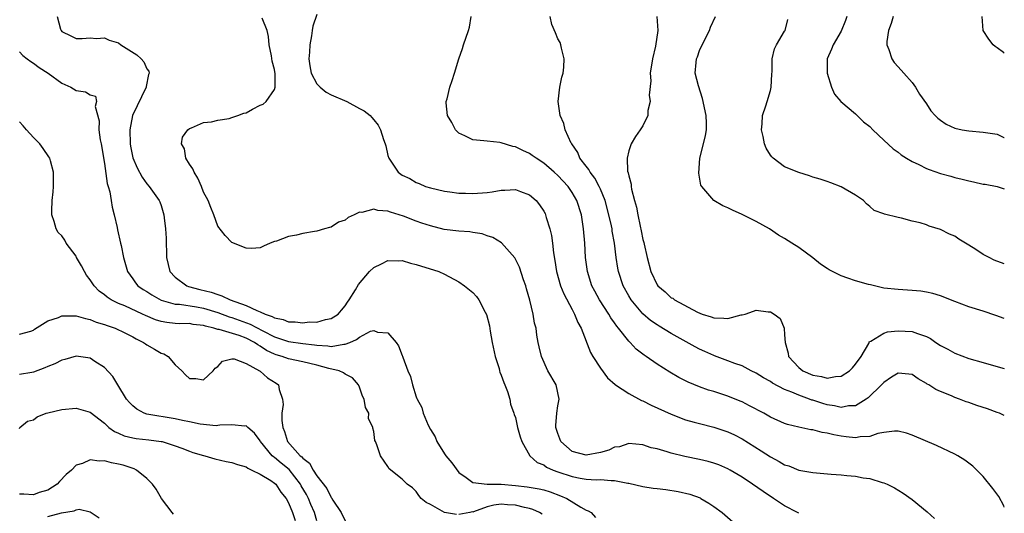
# Model space of a CAD drawing. Units: inches. Extents: x 2634000 to 2637000, y 1482000 to 1485000.
# Drawn here: x 2636861 to 2637000, y 1482237 to 1482307 of the extents above; entities that cross this region are included whole.
import ezdxf

# ---------------------------------------------------------------- set-up
doc = ezdxf.new("R2010")
doc.units = ezdxf.units.IN
doc.header["$MEASUREMENT"] = 0
doc.layers.add('LD26341482_2ft', color=194, linetype='Continuous')

msp = doc.modelspace()

# ---------------------------------------------------------------- linework, layer by layer
at = {"layer": 'LD26341482_2ft'}
for points, elevation in [([(2636866.31, 1482307), (2636866.81, 1482305.19), (2636866.88, 1482305), (2636867, 1482304.85), (2636868.27, 1482304.27), (2636869, 1482303.86), (2636869.87, 1482303.87), (2636871, 1482303.96), (2636871.87, 1482303.87), (2636873, 1482303.97), (2636873.65, 1482303.65), (2636875, 1482303.24), (2636875.31, 1482303), (2636877.57, 1482301.57), (2636878.2, 1482301), (2636878.57, 1482300.57), (2636879, 1482299.58), (2636879.26, 1482299.26), (2636879.31, 1482299), (2636879.22, 1482298.78), (2636878.88, 1482297.12), (2636878.88, 1482297), (2636876.98, 1482293), (2636876.59, 1482291), (2636876.64, 1482289), (2636876.69, 1482288.69), (2636877.02, 1482287.02), (2636877.61, 1482285.61), (2636878.33, 1482284.33), (2636879, 1482283.35), (2636879.31, 1482283), (2636880.73, 1482281), (2636880.82, 1482280.82), (2636881, 1482280.31), (2636881.31, 1482279.31), (2636881.38, 1482279), (2636881.42, 1482278.58), (2636881.63, 1482277), (2636881.7, 1482275.7), (2636881.78, 1482273), (2636881.99, 1482271.99), (2636882.24, 1482271), (2636883, 1482270.19), (2636884.61, 1482269), (2636884.89, 1482268.89), (2636886.47, 1482268.47), (2636888.08, 1482268.09), (2636889, 1482267.74), (2636889.59, 1482267.59), (2636890.75, 1482267), (2636893, 1482266.23), (2636894.49, 1482265.51), (2636895, 1482265.33), (2636895.68, 1482265), (2636896.67, 1482264.67), (2636897, 1482264.46), (2636898.23, 1482264.23), (2636899, 1482263.92), (2636899.92, 1482263.92), (2636901, 1482263.78), (2636901.9, 1482263.9), (2636903, 1482263.87), (2636904.22, 1482264.22), (2636905, 1482264.35), (2636905.98, 1482265), (2636906.44, 1482265.56), (2636907, 1482266.18), (2636907.31, 1482266.69), (2636907.56, 1482267), (2636908.44, 1482268.44), (2636908.85, 1482269.15), (2636910.41, 1482271), (2636911, 1482271.57), (2636912.09, 1482272.09), (2636913, 1482272.55), (2636914.52, 1482272.52), (2636915, 1482272.54), (2636916.2, 1482272.2), (2636917, 1482272.01), (2636920.18, 1482271), (2636921, 1482270.62), (2636923, 1482269.55), (2636923.83, 1482269), (2636925, 1482268.05), (2636925.49, 1482267.49), (2636925.85, 1482267), (2636926.75, 1482265.25), (2636926.93, 1482264.93), (2636927.34, 1482263.34), (2636927.43, 1482262.57), (2636927.72, 1482261), (2636928.13, 1482259), (2636928.69, 1482257.31), (2636928.77, 1482257), (2636928.8, 1482256.8), (2636929, 1482256.37), (2636929.35, 1482255.35), (2636929.53, 1482255), (2636929.91, 1482254.09), (2636930.2, 1482253), (2636930.29, 1482252.29), (2636930.79, 1482251), (2636930.84, 1482250.84), (2636931, 1482250.43), (2636931.32, 1482249), (2636931.68, 1482247.68), (2636931.92, 1482247), (2636933.04, 1482245), (2636934.08, 1482244.08), (2636935, 1482243.71), (2636935.4, 1482243.4), (2636936.32, 1482243), (2636937, 1482242.75), (2636939, 1482242.07), (2636940.15, 1482241.85), (2636941, 1482241.72), (2636942.38, 1482241.62), (2636943, 1482241.64), (2636944.5, 1482241.5), (2636945, 1482241.52), (2636946.86, 1482241.14), (2636947, 1482241.13), (2636949, 1482240.66), (2636950.46, 1482240.46), (2636951, 1482240.37), (2636952.25, 1482240.25), (2636953.99, 1482239.99), (2636955.6, 1482239.6), (2636957.06, 1482239.06), (2636957.18, 1482239), (2636958.32, 1482238.32), (2636959, 1482237.85), (2636960.2, 1482237), (2636961.67, 1482235.67)], 8230), ([(2636971, 1482236.89), (2636970.82, 1482237), (2636969, 1482237.95), (2636967.43, 1482239), (2636965.95, 1482239.95), (2636964.46, 1482241), (2636963, 1482241.97), (2636961.29, 1482243), (2636961, 1482243.17), (2636959.71, 1482243.71), (2636959, 1482243.98), (2636958.2, 1482244.2), (2636957, 1482244.48), (2636954.9, 1482244.9), (2636953, 1482245.37), (2636952.43, 1482245.57), (2636951, 1482245.97), (2636950.15, 1482246.15), (2636949, 1482246.55), (2636947, 1482246.72), (2636945.71, 1482246.29), (2636945, 1482246.2), (2636944.2, 1482245.8), (2636943, 1482245.46), (2636941, 1482245.1), (2636939, 1482245.63), (2636937.43, 1482247), (2636937, 1482248.14), (2636936.73, 1482249), (2636936.71, 1482249.29), (2636936.84, 1482251), (2636937, 1482252.05), (2636937.2, 1482253), (2636936.75, 1482255), (2636935.59, 1482257), (2636934.69, 1482259), (2636934.36, 1482260.36), (2636934.23, 1482261), (2636934.04, 1482262.04), (2636933.91, 1482263), (2636933.72, 1482263.72), (2636933.52, 1482265), (2636933.06, 1482266.95), (2636932.57, 1482268.57), (2636932.46, 1482269), (2636932.16, 1482269.84), (2636931.6, 1482271.6), (2636930.94, 1482272.94), (2636929.04, 1482275.04), (2636927.82, 1482275.82), (2636927, 1482276.05), (2636926.32, 1482276.32), (2636925, 1482276.5), (2636924.58, 1482276.58), (2636923, 1482276.68), (2636920.95, 1482276.95), (2636919, 1482277.44), (2636917.81, 1482277.81), (2636917, 1482278.11), (2636915.19, 1482278.81), (2636914.6, 1482279), (2636913.36, 1482279.36), (2636913, 1482279.52), (2636911.59, 1482279.59), (2636911, 1482279.8), (2636909.34, 1482279.34), (2636909, 1482279.37), (2636908.25, 1482279), (2636907.39, 1482278.61), (2636907, 1482278.26), (2636906.05, 1482277.95), (2636905, 1482277.26), (2636904.77, 1482277.23), (2636904.05, 1482277), (2636903, 1482276.71), (2636902.63, 1482276.63), (2636901, 1482276.36), (2636900.13, 1482276.13), (2636899, 1482275.93), (2636897.3, 1482275.3), (2636897, 1482275.23), (2636896.37, 1482275), (2636895.43, 1482274.57), (2636895, 1482274.35), (2636893.74, 1482274.26), (2636893, 1482274.29), (2636891, 1482275.09), (2636890.06, 1482276.06), (2636889, 1482277.42), (2636888.45, 1482279), (2636888.02, 1482280.02), (2636887.64, 1482281), (2636887, 1482282.19), (2636886.71, 1482283), (2636886.19, 1482284.19), (2636885.66, 1482285), (2636885.49, 1482285.49), (2636885, 1482286.15), (2636884.49, 1482287), (2636884.3, 1482288.3), (2636883.87, 1482289), (2636884.03, 1482289.97), (2636884.78, 1482291), (2636885, 1482291.18), (2636885.28, 1482291.28), (2636887, 1482292.03), (2636888.13, 1482292.13), (2636889, 1482292.35), (2636890.59, 1482292.59), (2636891, 1482292.71), (2636891.85, 1482293), (2636892.67, 1482293.33), (2636893, 1482293.41), (2636893.9, 1482293.9), (2636895, 1482294.45), (2636895.41, 1482294.59), (2636895.82, 1482295), (2636897, 1482296.68), (2636897.12, 1482297), (2636897.12, 1482298.88), (2636897, 1482299.51), (2636896.68, 1482300.68), (2636896.56, 1482301.44), (2636896.25, 1482303), (2636896.14, 1482304.14), (2636895.96, 1482305), (2636895.25, 1482306.75)], 8232), ([(2636903, 1482307.26), (2636902.41, 1482305.59), (2636902.32, 1482305), (2636902.24, 1482304.24), (2636901.98, 1482303), (2636901.96, 1482301.96), (2636901.86, 1482301), (2636902.01, 1482300.01), (2636902.18, 1482299), (2636903, 1482297.5), (2636903.47, 1482297), (2636904.3, 1482296.3), (2636905, 1482295.93), (2636907.19, 1482295), (2636909, 1482294.01), (2636909.67, 1482293.67), (2636910.5, 1482293), (2636910.75, 1482292.75), (2636911, 1482292.41), (2636911.64, 1482291.64), (2636911.97, 1482291), (2636912.39, 1482289.61), (2636912.63, 1482289), (2636912.71, 1482288.71), (2636913, 1482287.39), (2636913.12, 1482287), (2636914.44, 1482285), (2636915, 1482284.59), (2636916.1, 1482284.1), (2636917, 1482283.57), (2636917.41, 1482283.41), (2636918.32, 1482283), (2636919, 1482282.79), (2636921, 1482282.32), (2636921.77, 1482282.23), (2636923, 1482282.05), (2636923.96, 1482282.04), (2636925, 1482281.99), (2636927, 1482282.17), (2636927.74, 1482282.26), (2636929, 1482282.5), (2636929.51, 1482282.49), (2636931, 1482282.59), (2636931.71, 1482282.29), (2636933, 1482281.82), (2636933.94, 1482281), (2636934.42, 1482280.42), (2636935, 1482279.53), (2636935.19, 1482279.19), (2636935.27, 1482279), (2636935.36, 1482278.64), (2636935.87, 1482277), (2636936.08, 1482276.08), (2636936.23, 1482275), (2636936.38, 1482273.62), (2636936.56, 1482272.56), (2636936.8, 1482271), (2636937.38, 1482269), (2636937.85, 1482267.85), (2636939, 1482265.63), (2636939.35, 1482265), (2636939.8, 1482263.8), (2636940.27, 1482263), (2636941.59, 1482259.59), (2636941.93, 1482259), (2636943, 1482257.37), (2636944.01, 1482256.01), (2636945.06, 1482255.06), (2636945.14, 1482255), (2636947, 1482253.77), (2636948.82, 1482252.82), (2636949, 1482252.76), (2636950.17, 1482252.17), (2636953, 1482250.86), (2636955, 1482250.1), (2636956.24, 1482249.76), (2636957, 1482249.54), (2636959, 1482249.04), (2636961, 1482248.38), (2636961.94, 1482247.94), (2636963, 1482247.39), (2636965.7, 1482245.7), (2636967, 1482244.85), (2636968.21, 1482244.21), (2636969, 1482243.75), (2636969.57, 1482243.57), (2636971, 1482243), (2636973, 1482242.63), (2636975.58, 1482242.42), (2636977, 1482242.33), (2636977.77, 1482242.23), (2636979, 1482242.11), (2636980.1, 1482241.9), (2636981, 1482241.78), (2636982.75, 1482241.25), (2636983, 1482241.19), (2636983.45, 1482241), (2636984.5, 1482240.5), (2636985.74, 1482239.74), (2636987, 1482238.83), (2636989.1, 1482237.1), (2636990.17, 1482236.17)], 8234), ([(2637000, 1482237.76), (2636999.94, 1482237.94), (2636999.25, 1482239.25), (2636998.4, 1482240.4), (2636997, 1482242.09), (2636995.55, 1482243.55), (2636995, 1482243.95), (2636994.41, 1482244.41), (2636993.43, 1482245), (2636993, 1482245.23), (2636990.45, 1482246.45), (2636987, 1482247.91), (2636986.18, 1482248.18), (2636985, 1482248.49), (2636984.5, 1482248.5), (2636983, 1482248.29), (2636982.13, 1482248.13), (2636981, 1482247.73), (2636979.67, 1482247.67), (2636979, 1482247.54), (2636977.7, 1482247.7), (2636977, 1482247.77), (2636975.94, 1482247.94), (2636975, 1482248.2), (2636974.28, 1482248.28), (2636973, 1482248.65), (2636972.69, 1482248.69), (2636971, 1482249.04), (2636969.42, 1482249.42), (2636969, 1482249.56), (2636967, 1482250.45), (2636966.04, 1482251), (2636964.06, 1482252.06), (2636963, 1482252.6), (2636962.72, 1482252.72), (2636961, 1482253.4), (2636959, 1482254.06), (2636958.27, 1482254.27), (2636957, 1482254.74), (2636955.4, 1482255.4), (2636954.06, 1482256.06), (2636952.79, 1482256.79), (2636951, 1482257.91), (2636949.47, 1482259), (2636949.18, 1482259.18), (2636948.06, 1482260.06), (2636947.19, 1482261), (2636947, 1482261.18), (2636945.56, 1482263), (2636945.3, 1482263.3), (2636945, 1482263.75), (2636944.47, 1482264.47), (2636944.17, 1482265), (2636942.87, 1482267), (2636942.22, 1482268.22), (2636941.81, 1482269), (2636941.18, 1482271), (2636940.91, 1482273), (2636940.78, 1482275), (2636940.62, 1482277), (2636940.31, 1482279), (2636939.68, 1482281), (2636939, 1482282.17), (2636938.43, 1482283), (2636937, 1482284.53), (2636936.49, 1482285), (2636935, 1482286.3), (2636933.91, 1482287), (2636933.39, 1482287.39), (2636933, 1482287.66), (2636932.06, 1482288.06), (2636931, 1482288.61), (2636930.65, 1482288.65), (2636929, 1482289.15), (2636928.81, 1482289.19), (2636927, 1482289.37), (2636926.54, 1482289.46), (2636925, 1482289.56), (2636923.87, 1482290.13), (2636923, 1482290.51), (2636922.54, 1482291), (2636922.01, 1482292.01), (2636921.41, 1482293), (2636921.22, 1482294.78), (2636921.23, 1482295), (2636921.35, 1482295.35), (2636921.77, 1482297), (2636922.06, 1482297.94), (2636922.42, 1482299), (2636923.04, 1482301), (2636923.54, 1482302.46), (2636923.68, 1482303), (2636924.38, 1482305), (2636924.51, 1482305.49), (2636924.77, 1482307)], 8236), ([(2637000, 1482250.67), (2636999.31, 1482251), (2636999, 1482251.13), (2636997.62, 1482251.62), (2636996.11, 1482252.11), (2636995, 1482252.5), (2636994.62, 1482252.62), (2636993.69, 1482253), (2636993, 1482253.25), (2636992.53, 1482253.47), (2636991, 1482254.09), (2636990.36, 1482254.37), (2636989.37, 1482255), (2636989.13, 1482255.13), (2636989, 1482255.22), (2636987.85, 1482255.85), (2636987, 1482256.45), (2636986.52, 1482256.52), (2636985, 1482256.67), (2636984.1, 1482256.1), (2636983, 1482255.36), (2636982.67, 1482255), (2636980.8, 1482253.2), (2636980.52, 1482253), (2636979, 1482252.06), (2636978.03, 1482252.03), (2636977, 1482251.82), (2636976.05, 1482252.05), (2636975, 1482252.19), (2636974.37, 1482252.37), (2636973, 1482252.83), (2636972.86, 1482252.86), (2636972.53, 1482253), (2636971, 1482253.54), (2636970, 1482254), (2636969, 1482254.37), (2636967.27, 1482255.26), (2636967, 1482255.47), (2636966.01, 1482256.01), (2636965, 1482256.66), (2636964.28, 1482257), (2636963, 1482257.7), (2636961.97, 1482258.03), (2636961, 1482258.42), (2636959.12, 1482259.12), (2636959, 1482259.14), (2636957.73, 1482259.73), (2636957, 1482260.04), (2636956.37, 1482260.37), (2636953, 1482262.24), (2636951.28, 1482263.28), (2636951, 1482263.47), (2636950.09, 1482264.09), (2636949, 1482265.03), (2636947.35, 1482267), (2636947, 1482267.59), (2636946.22, 1482269), (2636945.56, 1482271), (2636945.47, 1482271.47), (2636945.24, 1482273), (2636944.99, 1482275), (2636944.67, 1482276.67), (2636944.64, 1482277), (2636944.55, 1482277.45), (2636944.21, 1482279), (2636943.66, 1482281), (2636943, 1482282.63), (2636942.84, 1482283), (2636942.19, 1482284.19), (2636941.56, 1482285), (2636941.38, 1482285.38), (2636941, 1482285.84), (2636940.11, 1482287), (2636939.8, 1482287.8), (2636938.95, 1482289), (2636938.87, 1482289.13), (2636938.02, 1482291), (2636937.86, 1482291.86), (2636937.31, 1482293), (2636937.03, 1482295), (2636937.28, 1482297), (2636937.57, 1482298.43), (2636937.74, 1482299), (2636937.82, 1482299.82), (2636937.9, 1482301), (2636937.5, 1482302.5), (2636937.41, 1482303), (2636937.32, 1482303.32), (2636937, 1482303.82), (2636936.68, 1482304.68), (2636936.16, 1482305.84), (2636935.89, 1482307)], 8238), ([(2636950.98, 1482307), (2636951.09, 1482305), (2636950.79, 1482302.79), (2636950.34, 1482301), (2636950.03, 1482299), (2636950.1, 1482297.9), (2636949.89, 1482295.89), (2636950.04, 1482295), (2636949.71, 1482293.71), (2636949.68, 1482293), (2636949, 1482291.55), (2636948.62, 1482291), (2636947.93, 1482290.07), (2636947.34, 1482289), (2636947, 1482288.02), (2636946.78, 1482287), (2636946.84, 1482285.16), (2636946.93, 1482284.93), (2636947, 1482284.48), (2636947.34, 1482283.34), (2636947.33, 1482283), (2636947.37, 1482282.63), (2636947.82, 1482281), (2636948.1, 1482280.1), (2636948.27, 1482279), (2636948.59, 1482277.41), (2636948.75, 1482276.75), (2636949, 1482275.5), (2636949.11, 1482275.11), (2636949.16, 1482274.84), (2636949.59, 1482273), (2636950.13, 1482271), (2636951, 1482269.13), (2636951.09, 1482269), (2636952.14, 1482268.14), (2636953, 1482267.3), (2636953.22, 1482267.22), (2636953.47, 1482267), (2636956.72, 1482265.28), (2636957.38, 1482265), (2636958.63, 1482264.63), (2636959, 1482264.47), (2636960.44, 1482264.44), (2636961, 1482264.35), (2636962.87, 1482264.87), (2636963, 1482264.89), (2636963.41, 1482265), (2636964.59, 1482265.41), (2636965, 1482265.54), (2636966.69, 1482265.31), (2636967, 1482265.3), (2636967.51, 1482265), (2636968.36, 1482264.36), (2636968.91, 1482263), (2636969, 1482262.09), (2636969.07, 1482261), (2636969.5, 1482259.5), (2636969.56, 1482259), (2636971, 1482257.44), (2636971.58, 1482257), (2636973, 1482256.37), (2636974.18, 1482256.18), (2636975, 1482255.94), (2636976.19, 1482256.19), (2636977, 1482256.22), (2636978.16, 1482257), (2636978.58, 1482257.42), (2636979, 1482257.92), (2636979.78, 1482259), (2636980.86, 1482260.86), (2636980.92, 1482261), (2636980.94, 1482261.06), (2636981.16, 1482261.16), (2636983, 1482262.3), (2636983.52, 1482262.48), (2636985, 1482262.65), (2636987, 1482262.56), (2636987.76, 1482262.24), (2636989, 1482261.84), (2636989.57, 1482261.57), (2636990.36, 1482261), (2636991, 1482260.57), (2636992.03, 1482260.03), (2636993, 1482259.47), (2636995, 1482258.73), (2636997, 1482258.15), (2636999.47, 1482257.47), (2637000, 1482257.31)], 8240), ([(2637000, 1482264.37), (2636998.82, 1482264.82), (2636997, 1482265.41), (2636995, 1482266.04), (2636993, 1482266.79), (2636991, 1482267.59), (2636989.91, 1482267.91), (2636989, 1482268.11), (2636988.22, 1482268.22), (2636987, 1482268.34), (2636985, 1482268.46), (2636983, 1482268.67), (2636981.1, 1482269.1), (2636980.85, 1482269.15), (2636979, 1482269.67), (2636977.94, 1482270.06), (2636977, 1482270.37), (2636975.75, 1482271), (2636975.26, 1482271.26), (2636975, 1482271.45), (2636974.06, 1482272.06), (2636973, 1482272.95), (2636971, 1482274.4), (2636970.01, 1482275), (2636969, 1482275.64), (2636968.14, 1482276.14), (2636966.86, 1482277), (2636965, 1482278.08), (2636963, 1482279.04), (2636961.65, 1482279.65), (2636961, 1482280), (2636960.29, 1482280.29), (2636959, 1482281.04), (2636957.3, 1482283), (2636957.19, 1482283.19), (2636956.87, 1482284.87), (2636957.03, 1482287), (2636957.55, 1482289), (2636957.82, 1482290.18), (2636957.98, 1482291), (2636957.95, 1482291.95), (2636957.94, 1482293), (2636957.42, 1482295.42), (2636956.82, 1482297.18), (2636956.37, 1482299), (2636956.49, 1482300.49), (2636956.55, 1482301), (2636956.7, 1482301.3), (2636957, 1482302.16), (2636957.36, 1482303), (2636958.4, 1482305), (2636958.54, 1482305.46), (2636959.24, 1482307)], 8242), ([(2636977.77, 1482307), (2636977.6, 1482306.4), (2636977, 1482304.92), (2636975.87, 1482303), (2636975.62, 1482302.38), (2636975.01, 1482301), (2636975.01, 1482299), (2636975.63, 1482297), (2636976.02, 1482296.02), (2636976.94, 1482295), (2636979, 1482293.24), (2636980.14, 1482292.14), (2636981, 1482291.45), (2636981.44, 1482291), (2636983, 1482289.53), (2636984.32, 1482288.32), (2636985, 1482287.82), (2636985.46, 1482287.46), (2636986.2, 1482287), (2636987, 1482286.52), (2636987.92, 1482286.08), (2636989, 1482285.53), (2636989.38, 1482285.38), (2636991, 1482284.81), (2636992.44, 1482284.44), (2636993, 1482284.27), (2636994.05, 1482284.05), (2636995, 1482283.78), (2636995.67, 1482283.67), (2636997, 1482283.34), (2636997.31, 1482283.31), (2636999, 1482283), (2637000, 1482282.67)], 8246), ([(2636984.31, 1482307), (2636984.01, 1482305.99), (2636983.65, 1482305), (2636983.44, 1482303.44), (2636983.4, 1482303), (2636983.69, 1482302.31), (2636984.14, 1482301), (2636984.47, 1482300.47), (2636985, 1482299.86), (2636985.83, 1482299), (2636987, 1482297.66), (2636987.45, 1482297), (2636988.01, 1482296.01), (2636989, 1482294.64), (2636989.65, 1482293.65), (2636990.25, 1482293), (2636990.64, 1482292.64), (2636991, 1482292.33), (2636991.81, 1482291.81), (2636993, 1482291.24), (2636994.05, 1482291), (2636995, 1482290.83), (2636997, 1482290.68), (2636999, 1482290.38), (2636999.91, 1482289.91), (2637000, 1482289.89)], 8248), ([(2637000, 1482301.79), (2636999.88, 1482301.88), (2636999, 1482302.56), (2636998.73, 1482302.73), (2636998.42, 1482303), (2636997.8, 1482303.8), (2636997.03, 1482305), (2636996.89, 1482307)], 8250), ([(2637000, 1482272.07), (2636998.59, 1482272.58), (2636997.84, 1482273), (2636997, 1482273.4), (2636995.82, 1482274.18), (2636994.5, 1482275), (2636993.56, 1482275.56), (2636993, 1482275.97), (2636992.25, 1482276.25), (2636991, 1482276.94), (2636989.4, 1482277.4), (2636989, 1482277.58), (2636988.14, 1482277.86), (2636987, 1482278.1), (2636985.47, 1482278.53), (2636985, 1482278.6), (2636983.09, 1482279.09), (2636983, 1482279.15), (2636981.63, 1482279.63), (2636981, 1482280.16), (2636980.53, 1482280.53), (2636980.14, 1482281), (2636979, 1482281.75), (2636977, 1482282.96), (2636975.53, 1482283.53), (2636975, 1482283.69), (2636974.03, 1482284.03), (2636973, 1482284.33), (2636972.5, 1482284.5), (2636971, 1482284.95), (2636969, 1482285.76), (2636967.38, 1482287), (2636967.18, 1482287.18), (2636967, 1482287.43), (2636966.4, 1482288.4), (2636966.18, 1482289), (2636965.96, 1482290.04), (2636965.73, 1482291), (2636965.83, 1482291.83), (2636965.87, 1482293), (2636966.36, 1482294.36), (2636966.54, 1482295), (2636967, 1482296.53), (2636967.12, 1482297), (2636967.18, 1482298.82), (2636967.22, 1482299.22), (2636967.24, 1482301), (2636967.58, 1482302.42), (2636967.86, 1482303), (2636969, 1482304.89), (2636969.05, 1482305), (2636969.47, 1482306.53)], 8244), ([(2636861, 1482301.98), (2636861.49, 1482301.49), (2636862.09, 1482301), (2636862.61, 1482300.61), (2636863, 1482300.38), (2636863.8, 1482299.8), (2636865.06, 1482299), (2636867, 1482297.58), (2636868.28, 1482297), (2636869, 1482296.56), (2636870.35, 1482296.35), (2636871, 1482295.92), (2636871.72, 1482295.72), (2636871.89, 1482295), (2636871.71, 1482294.29), (2636872.27, 1482292.27), (2636872.23, 1482291), (2636872.42, 1482289.58), (2636872.54, 1482289), (2636873, 1482286.22), (2636873.41, 1482283.41), (2636873.54, 1482283), (2636873.75, 1482282.26), (2636873.96, 1482281), (2636874.09, 1482280.09), (2636874.39, 1482279), (2636874.81, 1482277.19), (2636874.87, 1482276.87), (2636875.29, 1482275), (2636875.35, 1482274.65), (2636875.69, 1482273), (2636876, 1482272), (2636876.26, 1482271), (2636877, 1482269.98), (2636877.4, 1482269.4), (2636877.71, 1482269), (2636878.47, 1482268.47), (2636879, 1482268.16), (2636879.7, 1482267.7), (2636881, 1482266.97), (2636883, 1482266.41), (2636883.62, 1482266.38), (2636885.99, 1482266.01), (2636887, 1482265.82), (2636889, 1482265.22), (2636890.62, 1482264.62), (2636891, 1482264.52), (2636893.59, 1482263.59), (2636895.38, 1482262.62), (2636897, 1482261.79), (2636899, 1482261.12), (2636901, 1482260.85), (2636902.67, 1482260.67), (2636903, 1482260.61), (2636904.53, 1482260.53), (2636905, 1482260.44), (2636906.77, 1482260.76), (2636907, 1482260.76), (2636907.63, 1482261), (2636908.58, 1482261.42), (2636909, 1482261.75), (2636910.57, 1482262.57), (2636911, 1482262.69), (2636911.55, 1482262.45), (2636913, 1482262.37), (2636914.19, 1482261), (2636914.52, 1482260.52), (2636915, 1482259.14), (2636915.05, 1482259.05), (2636915.1, 1482258.9), (2636915.84, 1482257), (2636916.2, 1482256.2), (2636916.48, 1482255), (2636917, 1482253.32), (2636917.11, 1482253.11), (2636917.12, 1482253), (2636917.81, 1482251.81), (2636917.98, 1482251), (2636918.68, 1482249.32), (2636919, 1482248.73), (2636919.7, 1482247.7), (2636919.91, 1482247), (2636921, 1482245.29), (2636921.2, 1482245), (2636922.01, 1482244.01), (2636923, 1482242.66), (2636924.06, 1482241.94), (2636925, 1482241.25), (2636927, 1482241.02), (2636929, 1482240.98), (2636931, 1482240.83), (2636932.64, 1482240.64), (2636934.36, 1482240.36), (2636935, 1482240.19), (2636935.92, 1482239.92), (2636937.38, 1482239.38), (2636938.28, 1482239), (2636940.26, 1482237.74), (2636941, 1482237.33), (2636941.25, 1482237.25), (2636941.69, 1482237), (2636942.29, 1482236.29)], 8228), ([(2636922.71, 1482236.71), (2636921, 1482237.01), (2636919, 1482238.13), (2636918.43, 1482238.43), (2636917.7, 1482239), (2636917.39, 1482239.39), (2636917, 1482239.99), (2636916.47, 1482240.47), (2636915.71, 1482241), (2636915, 1482241.7), (2636913.17, 1482243.17), (2636913, 1482243.5), (2636911.96, 1482245), (2636911.46, 1482246.54), (2636911.25, 1482247), (2636911.15, 1482247.15), (2636911, 1482248.45), (2636910.9, 1482248.9), (2636910.9, 1482249), (2636910.28, 1482250.28), (2636910.32, 1482251), (2636909.83, 1482251.83), (2636909.67, 1482253), (2636909.44, 1482253.44), (2636909, 1482254.69), (2636908.86, 1482255), (2636907.99, 1482255.99), (2636907, 1482256.53), (2636906.72, 1482256.72), (2636906.11, 1482257), (2636904.68, 1482257.32), (2636903, 1482257.79), (2636901.98, 1482258.02), (2636901, 1482258.27), (2636899, 1482258.66), (2636898.1, 1482259), (2636897.25, 1482259.25), (2636897, 1482259.34), (2636895.88, 1482259.88), (2636895, 1482260.48), (2636894.64, 1482260.64), (2636894.18, 1482261), (2636893, 1482261.6), (2636892.04, 1482261.96), (2636889.2, 1482262.8), (2636889, 1482262.83), (2636888.46, 1482263), (2636887.28, 1482263.28), (2636887, 1482263.38), (2636885.55, 1482263.55), (2636885, 1482263.65), (2636883.64, 1482263.64), (2636883, 1482263.68), (2636881.79, 1482263.79), (2636881, 1482263.94), (2636880.2, 1482264.2), (2636878.8, 1482264.8), (2636878.39, 1482265), (2636875.86, 1482266.14), (2636875, 1482266.49), (2636873.95, 1482267), (2636873.37, 1482267.37), (2636873, 1482267.69), (2636872.25, 1482268.25), (2636871.56, 1482269), (2636871, 1482269.84), (2636870.47, 1482270.47), (2636870.17, 1482271), (2636869.78, 1482271.78), (2636869.08, 1482273), (2636869, 1482273.17), (2636867.62, 1482275), (2636867.41, 1482275.41), (2636867, 1482276.05), (2636866.49, 1482276.49), (2636866.17, 1482277), (2636865.92, 1482278.08), (2636865.59, 1482279), (2636865.56, 1482279.56), (2636865.62, 1482281), (2636865.76, 1482282.24), (2636865.81, 1482283), (2636865.83, 1482285), (2636865.37, 1482286.63), (2636865.29, 1482287), (2636865.18, 1482287.18), (2636864.36, 1482288.36), (2636863.88, 1482289), (2636863, 1482289.91), (2636862, 1482291), (2636861.54, 1482291.55), (2636861, 1482292.13)], 8226), ([(2636861, 1482262.14), (2636862.6, 1482262.6), (2636863, 1482262.73), (2636863.15, 1482262.85), (2636865, 1482264.03), (2636866.53, 1482264.53), (2636867, 1482264.75), (2636868.73, 1482264.73), (2636869, 1482264.77), (2636870.35, 1482264.35), (2636871, 1482264.25), (2636871.86, 1482263.86), (2636873, 1482263.52), (2636873.37, 1482263.37), (2636874.5, 1482263), (2636875, 1482262.78), (2636875.43, 1482262.57), (2636877, 1482261.79), (2636877.49, 1482261.49), (2636878.53, 1482261), (2636878.8, 1482260.8), (2636879, 1482260.67), (2636880.05, 1482260.05), (2636881, 1482259.47), (2636881.37, 1482259.37), (2636882.01, 1482259), (2636883, 1482257.86), (2636883.92, 1482257), (2636884.44, 1482256.43), (2636885, 1482255.91), (2636885.89, 1482255.89), (2636887, 1482255.7), (2636888.35, 1482257), (2636888.61, 1482257.39), (2636889, 1482257.62), (2636889.65, 1482258.35), (2636891, 1482258.66), (2636891.32, 1482258.68), (2636893, 1482258.04), (2636894.91, 1482257), (2636894.96, 1482256.96), (2636895, 1482256.95), (2636896.01, 1482256.01), (2636897.24, 1482255.24), (2636897.59, 1482255), (2636897.65, 1482254.35), (2636898.13, 1482253), (2636898.25, 1482252.25), (2636898.04, 1482251), (2636898.02, 1482249.98), (2636898.18, 1482249), (2636898.41, 1482248.41), (2636898.86, 1482247), (2636900.65, 1482245), (2636900.84, 1482244.84), (2636901, 1482244.65), (2636901.95, 1482243.95), (2636902.48, 1482243), (2636903, 1482242.18), (2636904.38, 1482240.38), (2636905, 1482239.12), (2636905.06, 1482239.06), (2636905.26, 1482238.74), (2636906.43, 1482237), (2636907, 1482235.85)], 8224), ([(2636903, 1482235.82), (2636902.65, 1482237), (2636902.15, 1482238.15), (2636901.8, 1482239), (2636901.53, 1482239.53), (2636900.79, 1482240.79), (2636900.68, 1482241), (2636899.06, 1482243.06), (2636897.95, 1482243.95), (2636897, 1482244.77), (2636896.85, 1482244.85), (2636896.69, 1482245), (2636895.05, 1482247), (2636895, 1482247.11), (2636894.19, 1482248.19), (2636893.23, 1482249), (2636893, 1482249.21), (2636892.81, 1482249.19), (2636891, 1482249.36), (2636889.31, 1482249.31), (2636889, 1482249.26), (2636888.75, 1482249.25), (2636886.53, 1482249.47), (2636885, 1482249.8), (2636884.03, 1482249.97), (2636883, 1482250.24), (2636879, 1482250.88), (2636878.63, 1482251), (2636877.56, 1482251.56), (2636877, 1482252.03), (2636876.53, 1482252.53), (2636876.14, 1482253), (2636874.89, 1482255), (2636874.21, 1482256.21), (2636873, 1482257.48), (2636871.67, 1482258.33), (2636871, 1482258.78), (2636869, 1482259.04), (2636867.43, 1482258.57), (2636867, 1482258.5), (2636866.02, 1482257.98), (2636865, 1482257.62), (2636864.59, 1482257.41), (2636863, 1482256.78), (2636862.76, 1482256.76), (2636861, 1482256.45)], 8222), ([(2636861, 1482248.86), (2636861.07, 1482249), (2636862.13, 1482249.87), (2636863, 1482250.08), (2636863.49, 1482250.51), (2636864.77, 1482251), (2636865, 1482251.07), (2636867, 1482251.54), (2636869, 1482251.71), (2636871, 1482251.16), (2636873, 1482249.6), (2636873.64, 1482249), (2636874.41, 1482248.41), (2636875, 1482248.18), (2636875.81, 1482247.81), (2636877, 1482247.53), (2636877.46, 1482247.45), (2636879.25, 1482247.25), (2636881, 1482247.03), (2636881.13, 1482247), (2636883, 1482246.41), (2636883.92, 1482246.08), (2636885, 1482245.65), (2636885.49, 1482245.49), (2636887, 1482245.04), (2636887.19, 1482245), (2636888.57, 1482244.57), (2636890.2, 1482244.2), (2636891, 1482244.04), (2636891.76, 1482243.76), (2636893, 1482243.43), (2636893.24, 1482243.24), (2636893.8, 1482243), (2636895, 1482242.39), (2636896.5, 1482241.5), (2636897, 1482241.16), (2636897.18, 1482241), (2636897.88, 1482239.88), (2636898.64, 1482239), (2636899, 1482238.37), (2636899.55, 1482237), (2636899.9, 1482235.9)], 8220), ([(2636882.75, 1482236.75), (2636882.54, 1482237), (2636881.07, 1482239), (2636880.29, 1482240.29), (2636879.81, 1482241), (2636879, 1482241.8), (2636877.54, 1482243), (2636877.18, 1482243.18), (2636875.67, 1482243.67), (2636875, 1482243.84), (2636874.01, 1482244.01), (2636873, 1482244.28), (2636872.24, 1482244.24), (2636871, 1482244.42), (2636869.93, 1482243.93), (2636869, 1482243.68), (2636868.35, 1482243), (2636867.62, 1482242.38), (2636866.64, 1482241.36), (2636866.32, 1482241), (2636865, 1482240.16), (2636863.81, 1482239.81), (2636863, 1482239.51), (2636861.61, 1482239.61), (2636861, 1482239.58)], 8218), ([(2636865, 1482236.44), (2636866.94, 1482236.94), (2636868.75, 1482237.25), (2636869, 1482237.39), (2636869.46, 1482237.46), (2636871, 1482237.08), (2636872.24, 1482236.24)], 8216), ([(2636934.78, 1482236.78), (2636934.42, 1482237), (2636933.45, 1482237.45), (2636933, 1482237.57), (2636932.31, 1482237.69), (2636931, 1482238.05), (2636929.9, 1482238.1), (2636929, 1482238.18), (2636927.96, 1482238.04), (2636927, 1482237.8), (2636925.1, 1482237.1), (2636925, 1482237.07), (2636924.92, 1482237.08), (2636924.59, 1482237), (2636923, 1482236.7)], 8226)]:
    msp.add_lwpolyline(points, dxfattribs=dict(at, elevation=elevation))

doc.saveas('drawing.dxf')
